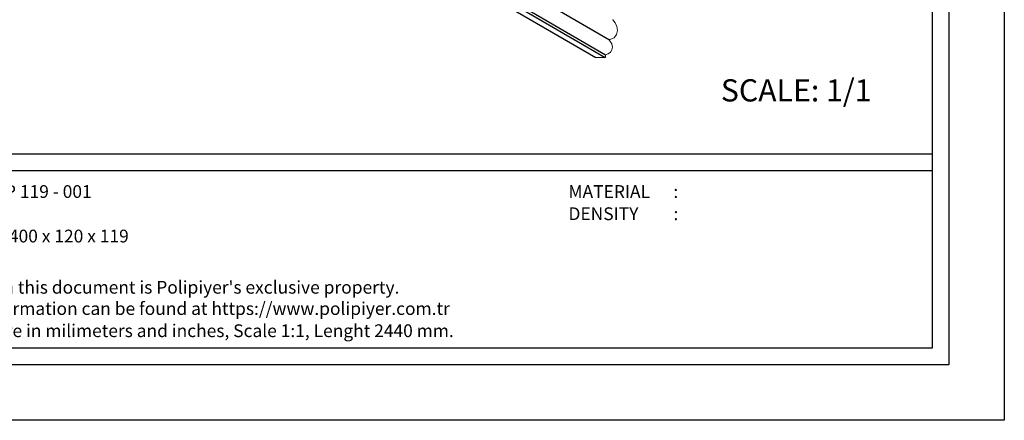
# Model space of a CAD drawing. Units: millimetres. Extents: x 0 to 594, y 0 to 420.
# Drawn here: x 239 to 594, y 0 to 144 of the extents above; entities that cross this region are included whole.
import ezdxf

# ---------------------------------------------------------------- set-up
doc = ezdxf.new("R2010")
doc.units = ezdxf.units.MM
doc.styles.add('GENERATED_STYLE_3', font='txt')
doc.styles.get("Standard").update_dxf_attribs({"font": 'arial.ttf'})

msp = doc.modelspace()

# ---------------------------------------------------------------- linework, layer by layer
for p, q in [((259.24, 249.22), (451.63, 137.13)), ((254.3, 242.83), (446.69, 130.73)), ((257.69, 242.85), (450.08, 130.76)), ((257.79, 243.84), (450.18, 131.74))]:
    msp.add_line(p, q)
at = {"lineweight": 0}
for p, q in [((452.82, 144.37), (452.85, 144.44)), ((452.83, 144.3), (452.82, 144.37)), ((453.71, 143.3), (452.83, 144.3)), ((454.28, 141.96), (453.71, 143.3)), ((453.32, 137.89), (454.19, 139.04)), ((454.19, 139.04), (454.48, 140.47)), ((454.48, 140.47), (454.28, 141.96)), ((451.61, 137.08), (451.65, 137.18)), ((451.65, 136.95), (451.61, 137.08)), ((451.65, 137.18), (451.73, 137.24)), ((452.43, 135.65), (451.65, 136.95)), ((451.73, 137.24), (453.32, 137.89)), ((452.7, 134.5), (452.43, 135.65)), ((450.18, 131.74), (451.19, 132.14)), ((450.18, 130.93), (450.18, 131.74)), ((451.19, 132.14), (452, 132.74)), ((452, 132.74), (452.53, 133.53)), ((452.53, 133.53), (452.7, 134.5)), ((446.49, 130.93), (446.52, 130.83)), ((446.52, 130.83), (446.59, 130.76)), ((446.59, 130.76), (446.69, 130.73)), ((446.69, 130.73), (449.98, 130.73)), ((449.98, 130.73), (450.08, 130.76)), ((450.08, 130.76), (450.16, 130.83)), ((450.16, 130.83), (450.18, 130.93))]:
    msp.add_line(p, q, dxfattribs=at)
at = {"ltscale": 5}
for points in [[(0, 420), (594, 420), (594, 0), (0, 0), (0, 420)], [(26, 96), (568, 96)], [(26, 90), (568, 90)]]:
    msp.add_lwpolyline(points, dxfattribs=at)
for points in [[(20, 400), (574, 400), (574, 20), (20, 20)], [(26, 394), (568, 394), (568, 26), (26, 26)]]:
    msp.add_lwpolyline(points, close=True, dxfattribs=at)

# ---------------------------------------------------------------- texts
at = {"ltscale": 5, "insert": (491.79, 122.93), "char_height": 8, "attachment_point": 1}
msp.add_mtext('{\\fArial|b1|i0|c162|p34;SCALE: 1/1}', dxfattribs=at)
at = {"ltscale": 5, "char_height": 4.6, "attachment_point": 1, "style": 'GENERATED_STYLE_3'}
for s, insert in [('{\\fArial|b1|i0|c162|p34;MODEL NO      : KP 119 - 001}', (186.24, 84.76)), ('{\\fArial|b1|i0|c162|p34;MATERIAL      :}', (436.83, 84.76)), ('{\\fArial|b1|i0|c162|p34;DENSITY         :}', (436.83, 76.76)), ("{\\fArial|b1|i0|c162|p34;All information in this document is Polipiyer's exclusive property. \\PFurther legal information can be found at https://www.polipiyer.com.tr}", (186.24, 50.25)), ('{\\fArial|b1|i0|c162|p34;All dimensions are in milimeters and inches, Scale 1:1, Lenght 2440 mm.}', (186.24, 34.59))]:
    msp.add_mtext(s, dxfattribs=dict(at, insert=insert))
at = {"ltscale": 5, "insert": (186.22, 68.71), "char_height": 4.6, "width": 101.7179, "attachment_point": 1, "style": 'GENERATED_STYLE_3'}
msp.add_mtext('{\\fArial|b1|i0|c162|p34;DIMENSIONS   : 2400 x 120 x 119}', dxfattribs=at)

doc.saveas('drawing.dxf')
